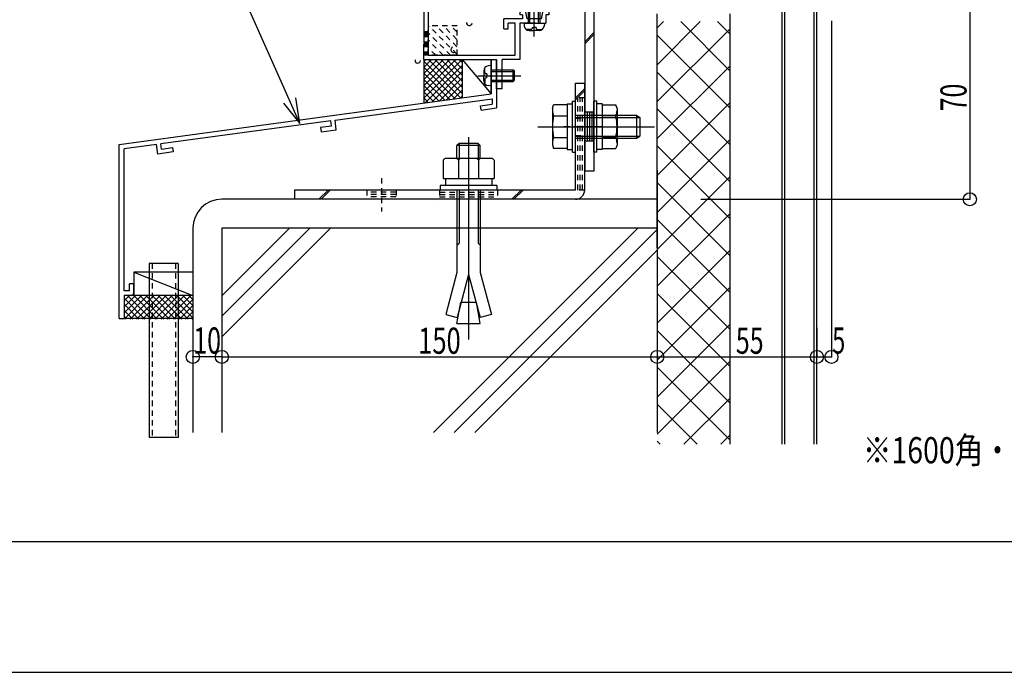
# Model space of a CAD drawing. Extents: x -210 to 210, y -148 to 148.
# Drawn here: x -143 to -30, y -148 to -74 of the extents above; entities that cross this region are included whole.
import ezdxf
from ezdxf.enums import TextEntityAlignment as Align

# ---------------------------------------------------------------- set-up
doc = ezdxf.new("R2010")
doc.units = 0
doc.header["$LTSCALE"] = 10
doc.header["$MEASUREMENT"] = 0
doc.header["$PDMODE"] = 32
doc.header["$PDSIZE"] = 1.5
doc.linetypes.add('DOT', pattern=[0.1125, 0.0625, -0.05])
for name, color, linetype in [('St', 127, 'CONTINUOUS'), ('その他部品等', 128, 'CONTINUOUS'), ('ガラス', 48, 'CONTINUOUS'), ('ボルト／ビス', 64, 'CONTINUOUS'), ('別途部材', 96, 'CONTINUOUS'), ('型材', 32, 'CONTINUOUS'), ('型材断面', 47, 'CONTINUOUS'), ('寸法', 80, 'CONTINUOUS'), ('文字', 79, 'CONTINUOUS'), ('曲げ物', 111, 'CONTINUOUS'), ('通り芯', 15, 'CONTINUOUS'), ('ﾊｯﾁﾝｸﾞ', 95, 'CONTINUOUS')]:
    doc.layers.add(name, color=color, linetype=linetype)
doc.styles.add('TextStyle03', font='MONOTXT', dxfattribs={"height": 1, "bigfont": 'BIGFONT'})

# ---------------------------------------------------------------- blocks, each defined once
blk = doc.blocks.new('*U216')
at = {"layer": '曲げ物', "linetype": 'Continuous'}
for p, q in [((-124.53975, -101.549373), (-127.87309, -101.549385)), ((-127.87309, -101.549385), (-127.873035, -121.549385)), ((-124.53975, -101.549373), (-124.53972, -121.549373)), ((-124.53972, -121.549373), (-127.873035, -121.549385))]:
    blk.add_line(p, q, dxfattribs=at)
at = {"layer": '曲げ物', "linetype": 'DOT'}
for p, q in [((-127.53974, -101.549385), (-127.53971, -121.549385)), ((-124.873075, -101.549375), (-124.873045, -121.549375))]:
    blk.add_line(p, q, dxfattribs=at)
blk = doc.blocks.new('*U29')
at = {"layer": '型材断面', "linetype": 'Continuous'}
blk.add_line((195, -133.5), (-185, -133.5), dxfattribs=at)
blk = doc.blocks.new('*U217')
at = {"layer": '型材断面', "color": 47, "linetype": 'Continuous'}
for p, q in [((-94.371562, -37.120823), (-96.338248, -39.08749)), ((-93.039862, -37.120823), (-94.371562, -37.120823)), ((-92.839862, -37.320823), (-93.039862, -37.120823)), ((-91.139862, -37.320823), (-90.939862, -37.120823)), ((-90.371562, -37.120823), (-90.939862, -37.120823)), ((-90.371562, -37.120823), (-90.371562, -39.853658)), ((-94.164462, -37.620823), (-94.504912, -37.961272)), ((-94.504912, -37.961272), (-94.504912, -40.020323)), ((-93.70653, -37.620823), (-94.164462, -37.620823)), ((-93.70653, -38.854158), (-93.70653, -37.620823)), ((-92.839862, -37.520823), (-93.20653, -37.520823)), ((-93.20653, -37.520823), (-93.20653, -38.354158)), ((-90.771562, -38.354158), (-93.20653, -38.354158)), ((-92.839862, -37.320823), (-92.839862, -37.520823)), ((-91.139862, -37.320823), (-91.139862, -37.520823)), ((-91.139862, -37.520823), (-90.771562, -37.520823)), ((-90.771562, -37.520823), (-90.771562, -38.354158)), ((-96.338248, -39.08749), (-96.338248, -76.18749)), ((-95.004912, -38.461258), (-95.838248, -39.29459)), ((-95.838248, -39.29459), (-95.838248, -77.620823)), ((-95.004912, -38.461258), (-95.004912, -40.020323)), ((-91.03823, -38.854158), (-93.70653, -38.854158)), ((-91.804897, -39.630422), (-91.03823, -39.47709)), ((-91.03823, -38.854158), (-91.03823, -39.47709)), ((-94.504912, -40.020323), (-95.004912, -40.020323)), ((-91.804897, -39.88699), (-91.971562, -40.053658)), ((-91.971562, -40.053658), (-91.971562, -41.653658)), ((-91.804897, -39.88699), (-91.804897, -39.630422)), ((-91.304897, -40.040323), (-90.371562, -39.853658)), ((-91.304897, -40.040323), (-91.304897, -40.753658)), ((-91.804897, -41.820323), (-91.971562, -41.653658)), ((-91.804897, -41.820323), (-91.804897, -42.07689)), ((-91.404897, -40.853658), (-91.304897, -40.753658)), ((-91.404897, -40.853658), (-91.304897, -40.953658)), ((-91.304897, -40.953658), (-91.304897, -41.66699)), ((-90.371562, -41.853658), (-91.304897, -41.66699)), ((-90.871562, -42.263573), (-91.804897, -42.07689)), ((-90.871562, -42.520323), (-90.871562, -42.263573)), ((-90.371562, -42.520323), (-90.871562, -42.520323)), ((-90.371562, -41.853658), (-90.371562, -42.520323)), ((-87.17158, -74.62034), (-87.17158, -73.453672)), ((-85.02148, -73.453672), (-87.17158, -73.453672)), ((-84.67158, -72.520823), (-85.338248, -72.520823)), ((-85.338248, -72.520823), (-85.338248, -73.020823)), ((-85.02148, -73.020823), (-85.338248, -73.020823)), ((-85.02148, -73.020823), (-85.02148, -73.453672)), ((-84.485012, -73.453672), (-84.67158, -72.520823)), ((-82.858148, -73.453672), (-84.485012, -73.453672)), ((-82.67158, -72.520823), (-82.858148, -73.453672)), ((-82.67158, -72.520823), (-82.004912, -72.520823)), ((-82.004912, -73.020823), (-82.338248, -73.020823)), ((-82.338248, -73.020823), (-82.338248, -73.953672)), ((-82.004912, -72.520823), (-82.004912, -73.020823)), ((-87.17158, -74.62034), (-86.67158, -74.62034)), ((-85.838248, -73.953672), (-86.67158, -73.953672)), ((-86.67158, -74.62034), (-86.67158, -73.953672)), ((-85.838248, -77.620823), (-85.838248, -73.953672)), ((-85.338248, -73.953672), (-85.338248, -78.120823)), ((-83.77158, -73.953672), (-85.338248, -73.953672)), ((-83.67158, -73.853672), (-83.77158, -73.953672)), ((-83.67158, -73.853672), (-83.57158, -73.953672)), ((-83.57158, -73.953672), (-82.338248, -73.953672)), ((-96.238248, -76.28749), (-96.338248, -76.18749)), ((-96.238248, -76.28749), (-96.338248, -76.38749)), ((-96.338248, -78.120823), (-96.338248, -76.38749)), ((-95.838248, -77.620823), (-85.838248, -77.620823)), ((-96.338248, -78.120823), (-88.004912, -78.120823)), ((-88.004912, -81.48749), (-88.004912, -78.120823)), ((-87.338248, -81.48749), (-87.338248, -78.120823)), ((-85.338248, -78.120823), (-87.338248, -78.120823)), ((-87.338248, -81.48749), (-88.004912, -81.48749))]:
    blk.add_line(p, q, dxfattribs=at)
blk = doc.blocks.new('*U218')
at = {"layer": '型材断面', "linetype": 'DOT'}
for p, q in [((-95.838248, -74.954155), (-96.338248, -74.954155)), ((-96.213248, -74.954155), (-96.213248, -77.620823)), ((-96.088248, -74.954155), (-96.088248, -77.620823)), ((-95.963248, -74.954155), (-95.963248, -77.620823)), ((-95.838248, -77.620823), (-96.338248, -77.620823))]:
    blk.add_line(p, q, dxfattribs=at)
blk = doc.blocks.new('*U220')
at = {"layer": '型材断面', "linetype": 'Continuous'}
for p, q in [((-88.004912, -78.168667), (-88.604912, -78.168667)), ((-88.604912, -79.902), (-88.604912, -78.168667)), ((-88.504912, -80.002), (-88.604912, -79.902)), ((-88.504912, -80.002), (-88.604912, -80.102)), ((-88.604912, -82.068667), (-88.604912, -80.102)), ((-131.338245, -87.882727), (-88.604912, -82.068667)), ((-106.544888, -85.115007), (-88.504912, -82.66059)), ((-89.83212, -83.446692), (-88.504912, -83.26612)), ((-89.764715, -83.942127), (-89.83212, -83.446692)), ((-88.504912, -82.66059), (-88.504912, -83.26612)), ((-89.764715, -83.942127), (-88.004912, -83.7027)), ((-107.040325, -85.182415), (-126.533695, -87.834573)), ((-106.961463, -85.777207), (-108.21657, -85.94797)), ((-106.961463, -85.777207), (-107.040693, -85.182465)), ((-106.399997, -86.205425), (-106.545255, -85.115057)), ((-108.21657, -85.94797), (-108.150545, -86.443595)), ((-108.150545, -86.443595), (-106.399997, -86.205425)), ((-127.029135, -87.90198), (-130.738248, -88.406622)), ((-126.877253, -88.991453), (-127.028583, -87.901905)), ((-126.4506, -88.428798), (-126.533145, -87.834497)), ((-130.73828, -104.71606), (-130.738248, -88.406622)), ((-125.127258, -88.753358), (-126.877805, -88.991528)), ((-126.451152, -88.428873), (-125.196045, -88.258108)), ((-125.196045, -88.258108), (-125.127258, -88.753358)), ((-129.638278, -103.882727), (-130.138278, -103.882727)), ((-130.138278, -104.71606), (-130.138278, -103.882727)), ((-129.638278, -104.882727), (-129.638278, -103.882727)), ((-130.138278, -104.71606), (-130.73828, -104.71606)), ((-130.73828, -105.21606), (-130.738285, -107.882727)), ((-129.97161, -105.21606), (-130.73828, -105.21606))]:
    blk.add_line(p, q, dxfattribs=at)
at = {"layer": '型材断面', "color": 47, "linetype": 'Continuous'}
for p, q in [((-88.004912, -78.168667), (-88.004912, -83.7027)), ((-131.338285, -107.882727), (-131.338245, -87.882727)), ((-131.338285, -107.882727), (-130.738285, -107.882727))]:
    blk.add_line(p, q, dxfattribs=at)
at = {"layer": '型材断面', "linetype": 'Continuous'}
blk.add_arc((-129.971614, -104.882726), 0.333333, 270, 0, dxfattribs=at)
blk = doc.blocks.new('*U221')
at = {"layer": 'ガラス', "linetype": 'Continuous'}
blk.add_arc((-97.041654, -78.228649), 0.318378, 173.117442, 353.117442, dxfattribs=at)
blk = doc.blocks.new('*U222')
at = {"layer": 'ガラス', "linetype": 'Continuous'}
blk.add_arc((-92.926772, -77.016889), 0.318378, 112.264587, 292.264587, dxfattribs=at)
blk = doc.blocks.new('*U223')
at = {"layer": 'ガラス', "linetype": 'Continuous'}
blk.add_arc((-91.125326, -73.914792), 0.318378, 173.117442, 353.117442, dxfattribs=at)
blk = doc.blocks.new('*U235')
at = {"layer": 'ボルト／ビス', "linetype": 'Continuous'}
for p, q in [((-83.67158, -75.477467), (-83.67158, -68.739247)), ((-84.338245, -69.453672), (-84.17158, -69.287005)), ((-84.338245, -69.453672), (-83.004912, -69.453672)), ((-84.338245, -73.953672), (-84.338245, -69.453672)), ((-84.17158, -69.287005), (-83.17158, -69.287005)), ((-84.17158, -73.953672), (-84.17158, -69.287005)), ((-83.004912, -69.453672), (-83.17158, -69.287005)), ((-83.17158, -73.953672), (-83.17158, -69.287005)), ((-83.004912, -73.953672), (-83.004912, -69.453672)), ((-84.838245, -73.953672), (-84.807678, -74.30306)), ((-84.838245, -73.953672), (-82.504912, -73.953672)), ((-83.904912, -74.475342), (-83.67158, -74.475342)), ((-83.904912, -74.475342), (-83.904912, -74.558705)), ((-83.438245, -74.475342), (-83.67158, -74.475342)), ((-83.438245, -74.475342), (-83.438245, -74.558705)), ((-82.504912, -73.953672), (-82.53548, -74.30306)), ((-84.47046, -74.692037), (-84.47046, -74.772757)), ((-84.038245, -74.692037), (-84.47046, -74.692037)), ((-84.243167, -74.82034), (-83.67158, -74.82034)), ((-83.09999, -74.82034), (-83.67158, -74.82034)), ((-83.304912, -74.692037), (-82.8727, -74.692037)), ((-82.8727, -74.692037), (-82.8727, -74.772757))]:
    blk.add_line(p, q, dxfattribs=at)
for centre, radius, start, end in [((-84.24317, -74.253672), 0.566667, 184.999989, 270), ((-84.038247, -74.558704), 0.133333, 270, 0), ((-83.304914, -74.558704), 0.133333, 180, 270), ((-83.099992, -74.253672), 0.566667, 270, 355.000011)]:
    blk.add_arc(centre, radius, start, end, dxfattribs=at)
blk = doc.blocks.new('*U236')
at = {"layer": 'ボルト／ビス', "color": 64, "linetype": 'Continuous'}
for p, q in [((-88.604912, -78.835335), (-88.9543, -78.865902)), ((-88.604912, -81.168667), (-88.604912, -78.835335)), ((-90.128708, -80.002), (-85.18808, -80.002)), ((-89.47158, -79.430412), (-89.47158, -80.002)), ((-89.47158, -80.57359), (-89.47158, -80.002)), ((-89.343278, -79.20312), (-89.423998, -79.20312)), ((-89.343278, -79.635335), (-89.343278, -79.20312)), ((-89.126583, -79.768667), (-89.209945, -79.768667)), ((-89.126583, -80.235335), (-89.209945, -80.235335)), ((-89.126583, -79.768667), (-89.126583, -80.002)), ((-89.126583, -80.235335), (-89.126583, -80.002)), ((-88.604912, -79.335335), (-86.104912, -79.335335)), ((-88.604912, -79.502), (-85.938245, -79.502)), ((-86.104912, -79.335335), (-85.938245, -79.502)), ((-86.104912, -80.668667), (-86.104912, -79.335335)), ((-85.938245, -80.502), (-85.938245, -79.502)), ((-89.343278, -80.80088), (-89.423998, -80.80088)), ((-89.343278, -80.368667), (-89.343278, -80.80088)), ((-88.604912, -81.168667), (-88.9543, -81.1381)), ((-88.604912, -80.502), (-85.938245, -80.502)), ((-88.604912, -80.668667), (-86.104912, -80.668667)), ((-86.104912, -80.668667), (-85.938245, -80.502))]:
    blk.add_line(p, q, dxfattribs=at)
for centre, radius, start, end in [((-88.904908, -79.43041), 0.566667, 94.999989, 180), ((-89.20994, -79.635332), 0.133333, 180, 270), ((-89.20994, -80.368665), 0.133333, 90, 180), ((-88.904908, -80.573588), 0.566667, 180, 265.000011)]:
    blk.add_arc(centre, radius, start, end, dxfattribs=at)
blk = doc.blocks.new('*U252')
at = {"layer": 'ボルト／ビス', "color": 64, "linetype": 'Continuous'}
for p, q in [((-81.58822, -83.769278), (-81.436453, -83.352303)), ((-79.871552, -83.352303), (-81.436453, -83.352303)), ((-79.871552, -83.22082), (-79.271552, -83.22082)), ((-79.871552, -83.22082), (-79.871552, -88.487488)), ((-79.871552, -83.352303), (-79.871552, -88.356005)), ((-79.271552, -82.937488), (-78.93822, -82.937488)), ((-79.271552, -88.77082), (-79.271552, -82.937488)), ((-78.93822, -88.77082), (-78.93822, -82.937488)), ((-81.58822, -83.769278), (-81.58822, -87.93903)), ((-81.436453, -84.603227), (-79.871552, -84.603227)), ((-78.93822, -84.52082), (-71.93822, -84.52082)), ((-78.93822, -84.787488), (-71.53822, -84.787488)), ((-71.93822, -84.52082), (-71.53822, -84.787488)), ((-71.93822, -84.52082), (-71.93822, -87.187488)), ((-71.53822, -84.787488), (-71.53822, -86.92082)), ((-71.53822, -84.787488), (-71.53822, -86.92082)), ((-83.254885, -85.854152), (-69.871552, -85.854152)), ((-79.871552, -85.854152), (-79.271552, -85.854152)), ((-78.93822, -86.92082), (-71.53822, -86.92082)), ((-71.93822, -87.187488), (-71.53822, -86.92082)), ((-81.58822, -87.93903), (-81.436453, -88.356005)), ((-81.436453, -87.10508), (-79.871552, -87.10508)), ((-78.93822, -87.187488), (-71.93822, -87.187488)), ((-79.871552, -88.356005), (-81.436453, -88.356005)), ((-79.871552, -88.487488), (-79.271552, -88.487488)), ((-79.271552, -88.77082), (-78.93822, -88.77082))]:
    blk.add_line(p, q, dxfattribs=at)
for centre, radius, start, end in [((-76.356975, -85.854157), 5.231244, 166.165046, 193.834954), ((-80.223495, -83.977768), 1.364723, 180, 207.277966), ((-80.223495, -87.730546), 1.364723, 152.722034, 180)]:
    blk.add_arc(centre, radius, start, end, dxfattribs=at)
blk = doc.blocks.new('*U253')
at = {"layer": 'ボルト／ビス', "color": 64, "linetype": 'Continuous'}
for p, q in [((-76.471552, -82.937488), (-76.804885, -82.937488)), ((-76.804885, -88.77082), (-76.804885, -82.937488)), ((-76.471552, -88.77082), (-76.471552, -82.937488)), ((-75.871552, -83.22082), (-76.471552, -83.22082)), ((-75.871552, -83.22082), (-75.871552, -88.487488)), ((-75.871552, -83.352303), (-74.30665, -83.352303)), ((-75.871552, -83.352303), (-75.871552, -88.356005)), ((-74.154885, -83.769278), (-74.30665, -83.352303)), ((-74.30665, -84.603227), (-75.871552, -84.603227)), ((-74.154885, -83.769278), (-74.154885, -87.93903)), ((-75.871552, -85.854152), (-76.471552, -85.854152)), ((-74.30665, -87.10508), (-75.871552, -87.10508)), ((-74.154885, -87.93903), (-74.30665, -88.356005)), ((-76.471552, -88.77082), (-76.804885, -88.77082)), ((-75.871552, -88.487488), (-76.471552, -88.487488)), ((-75.871552, -88.356005), (-74.30665, -88.356005))]:
    blk.add_line(p, q, dxfattribs=at)
for centre, radius, start, end in [((-75.519609, -83.977768), 1.364723, 332.722034, 0), ((-79.38613, -85.854157), 5.231244, 346.165046, 13.834954), ((-75.519609, -87.730546), 1.364723, 0, 27.277966)]:
    blk.add_arc(centre, radius, start, end, dxfattribs=at)
blk = doc.blocks.new('*U67')
at = {"layer": '寸法', "color": 0, "linetype": 'ByBlock'}
for p, q in [((-119.538288, -108.946055), (-119.538288, -112.290017)), ((-69.538248, -108.946055), (-69.538248, -112.290017)), ((-119.538288, -112.290017), (-69.538248, -112.290017))]:
    blk.add_line(p, q, dxfattribs=at)
at = {"layer": '寸法', "color": 0}
blk.add_point((-69.538248, -112.290017), dxfattribs=at)
at = {"layer": '寸法', "color": 0, "linetype": 'Continuous', "style": 'TextStyle03'}
blk.add_text('150', height=3, dxfattribs=at).set_placement((-96.9875, -111.925), (-92.1125, -111.925), align=Align.FIT)
blk = doc.blocks.new('*U68')
at = {"layer": '寸法', "color": 0, "linetype": 'ByBlock'}
for p, q in [((-69.538248, -108.946055), (-69.538248, -112.290017)), ((-51.204915, -108.946055), (-51.204915, -112.290017)), ((-69.538248, -112.290017), (-51.204915, -112.290017))]:
    blk.add_line(p, q, dxfattribs=at)
at = {"layer": '寸法', "color": 0}
blk.add_point((-51.204915, -112.290017), dxfattribs=at)
at = {"layer": '寸法', "color": 0, "linetype": 'Continuous', "style": 'TextStyle03'}
blk.add_text('55', height=3, dxfattribs=at).set_placement((-60.51875, -111.925), (-57.33125, -111.925), align=Align.FIT)
blk = doc.blocks.new('*U69')
at = {"layer": '寸法', "linetype": 'Continuous'}
for p, q in [((-55.538248, -70.853785), (-33.647, -70.853785)), ((-33.647, -70.853785), (-33.647, -94.187555)), ((-64.538255, -94.187555), (-33.647, -94.187555))]:
    blk.add_line(p, q, dxfattribs=at)
at = {"layer": '寸法'}
for p in [(-33.647, -70.853785), (-33.647, -94.187555)]:
    blk.add_point(p, dxfattribs=at)
at = {"layer": '寸法', "linetype": 'Continuous', "style": 'TextStyle03'}
blk.add_text('70', height=3, rotation=90, dxfattribs=at).set_placement((-34.025, -84.09375), (-34.025, -80.90625), align=Align.FIT)
blk = doc.blocks.new('*U70')
at = {"layer": '寸法', "linetype": 'Continuous'}
blk.add_line((-119.538288, -112.290017), (-122.871617, -112.290017), dxfattribs=at)
at = {"layer": '寸法'}
for p in [(-122.871617, -112.290017), (-119.538288, -112.290017)]:
    blk.add_point(p, dxfattribs=at)
at = {"layer": '寸法', "linetype": 'Continuous', "style": 'TextStyle03'}
blk.add_text('10', height=3, dxfattribs=at).set_placement((-122.81875, -111.9), (-119.63125, -111.9), align=Align.FIT)
blk = doc.blocks.new('*U74')
at = {"layer": '寸法', "color": 0, "linetype": 'ByBlock'}
for points in [[(-110.591955, -85.49009), (-117.98545, -68.852945), (-127.235195, -68.852945)], [(-112.478298, -83.157342), (-110.591955, -85.49009), (-111.059203, -82.5267)]]:
    blk.add_lwpolyline(points, dxfattribs=at)
blk = doc.blocks.new('*U77')
at = {"layer": '寸法', "linetype": 'Continuous'}
for p in [(-49.53825, -73.687097), (-51.204915, -112.290017)]:
    blk.add_line(p, (-49.53825, -112.290017), dxfattribs=at)
at = {"layer": '寸法'}
for p in [(-51.204915, -112.290017), (-49.53825, -112.290017)]:
    blk.add_point(p, dxfattribs=at)
at = {"layer": '寸法', "linetype": 'Continuous', "style": 'TextStyle03'}
blk.add_text('5', height=3, dxfattribs=at).set_placement((-49.45, -111.9), (-47.95, -111.9), align=Align.FIT)
blk = doc.blocks.new('*U23')
at = {"layer": 'ﾊｯﾁﾝｸﾞ'}
for p, q in [((-69.55, -78.75), (-64.6, -73.775)), ((-69.55, -74.5), (-68.825, -73.775)), ((-66.85, -73.775), (-61.225, -79.425)), ((-62.625, -73.775), (-61.225, -75.175)), ((-69.55, -82.975), (-61.225, -74.65)), ((-69.55, -75.325), (-61.225, -83.675)), ((-69.55, -87.225), (-61.225, -78.9)), ((-69.55, -79.575), (-61.225, -87.9)), ((-69.55, -91.475), (-61.225, -83.125)), ((-69.55, -83.8), (-61.225, -92.15)), ((-69.55, -95.7), (-61.225, -87.375)), ((-69.55, -88.05), (-61.225, -96.375)), ((-69.55, -99.95), (-61.225, -91.6)), ((-69.55, -92.275), (-61.225, -100.625)), ((-69.55, -104.175), (-61.225, -95.85)), ((-69.55, -96.525), (-61.225, -104.85)), ((-69.55, -108.425), (-61.225, -100.075)), ((-69.55, -100.775), (-61.225, -109.1)), ((-69.55, -112.65), (-61.225, -104.325)), ((-69.55, -105), (-61.225, -113.35)), ((-69.55, -116.9), (-61.225, -108.575)), ((-69.55, -109.25), (-61.225, -117.575)), ((-69.55, -121.15), (-61.225, -112.8)), ((-69.55, -113.475), (-61.225, -121.825)), ((-66.475, -122.3), (-61.225, -117.05)), ((-69.55, -117.725), (-64.975, -122.3)), ((-69.55, -121.975), (-69.2, -122.3)), ((-62.25, -122.3), (-61.225, -121.275))]:
    blk.add_line(p, q, dxfattribs=at)
blk = doc.blocks.new('*U27')
at = {"layer": 'ﾊｯﾁﾝｸﾞ'}
for p, q in [((-91.95, -78.15), (-96.325, -82.525)), ((-92.675, -78.15), (-96.325, -81.825)), ((-93.375, -78.15), (-96.325, -81.125)), ((-94.075, -78.15), (-96.325, -80.4)), ((-94.775, -78.15), (-96.325, -79.7)), ((-95.475, -78.15), (-96.325, -79)), ((-96.2, -78.15), (-96.325, -78.3)), ((-92.1, -82.575), (-96.325, -78.35)), ((-92.725, -82.675), (-96.325, -79.05)), ((-91.925, -78.825), (-96.225, -83.15)), ((-91.925, -82.025), (-95.8, -78.15)), ((-91.925, -81.325), (-95.1, -78.15)), ((-91.925, -80.625), (-94.4, -78.15)), ((-91.925, -79.925), (-93.7, -78.15)), ((-91.925, -79.225), (-92.975, -78.15)), ((-91.925, -78.5), (-92.275, -78.15)), ((-93.325, -82.75), (-96.325, -79.75)), ((-91.925, -79.525), (-95.425, -83.025)), ((-91.925, -80.25), (-94.6, -82.925)), ((-93.95, -82.825), (-96.325, -80.475)), ((-94.575, -82.925), (-96.325, -81.175)), ((-91.925, -80.95), (-93.775, -82.8)), ((-95.2, -83), (-96.325, -81.875)), ((-91.925, -81.65), (-92.975, -82.7)), ((-91.925, -82.35), (-92.15, -82.575)), ((-95.825, -83.1), (-96.325, -82.575))]:
    blk.add_line(p, q, dxfattribs=at)
blk = doc.blocks.new('*U28')
at = {"layer": 'ﾊｯﾁﾝｸﾞ'}
for p, q in [((-128.1, -105.275), (-130.725, -107.9)), ((-128.8, -105.275), (-130.725, -107.2)), ((-129.5, -105.275), (-130.725, -106.5)), ((-130.2, -105.275), (-130.725, -105.8)), ((-128.375, -107.95), (-130.725, -105.575)), ((-129.075, -107.95), (-130.725, -106.275)), ((-127.675, -107.95), (-130.325, -105.275)), ((-127.375, -105.275), (-130.05, -107.95)), ((-126.95, -107.95), (-129.625, -105.275)), ((-126.675, -105.275), (-129.35, -107.95)), ((-126.25, -107.95), (-128.925, -105.275)), ((-125.975, -105.275), (-128.65, -107.95)), ((-125.55, -107.95), (-128.225, -105.275)), ((-125.275, -105.275), (-127.925, -107.95)), ((-124.85, -107.95), (-127.5, -105.275)), ((-124.55, -105.275), (-127.225, -107.95)), ((-124.15, -107.95), (-126.8, -105.275)), ((-123.85, -105.275), (-126.525, -107.95)), ((-123.425, -107.95), (-126.1, -105.275)), ((-123.15, -105.275), (-125.825, -107.95)), ((-122.875, -107.8), (-125.4, -105.275)), ((-122.875, -105.7), (-125.1, -107.95)), ((-122.875, -107.1), (-124.675, -105.275)), ((-122.875, -106.375), (-123.975, -105.275)), ((-122.875, -105.675), (-123.275, -105.275)), ((-129.775, -107.95), (-130.725, -107)), ((-122.875, -106.4), (-124.4, -107.95)), ((-122.875, -107.1), (-123.7, -107.95)), ((-130.5, -107.95), (-130.725, -107.7)), ((-122.875, -107.825), (-123, -107.95))]:
    blk.add_line(p, q, dxfattribs=at)
blk = doc.blocks.new('*U22')
at = {"layer": '別途部材', "linetype": 'DOT'}
for p, q in [((-92.55, -77.525), (-95.75, -74.3)), ((-92.55, -76.675), (-94.9, -74.3)), ((-92.55, -75.825), (-94.075, -74.3)), ((-92.55, -74.975), (-93.225, -74.3)), ((-93.275, -77.65), (-95.875, -75.025)), ((-94.125, -77.65), (-95.875, -75.875)), ((-94.975, -77.65), (-95.875, -76.725)), ((-95.8, -77.65), (-95.875, -77.575))]:
    blk.add_line(p, q, dxfattribs=at)
blk = doc.blocks.new('*U238')
at = {"layer": '別途部材', "linetype": 'DOT'}
for p, q in [((-92.504915, -74.28749), (-95.838248, -74.28749)), ((-95.838248, -77.620823), (-95.838248, -74.28749)), ((-92.504915, -77.620823), (-92.504915, -74.28749)), ((-92.504915, -77.620823), (-95.838248, -77.620823))]:
    blk.add_line(p, q, dxfattribs=at)
at = {"layer": '別途部材'}
blk.add_blockref('*U22', (0, 0), dxfattribs=at)
blk = doc.blocks.new('*U254')
at = {"layer": 'ボルト／ビス', "color": 64, "linetype": 'Continuous'}
for p, q in [((-91.204878, -87.054085), (-91.204878, -110.300985)), ((-92.302463, -87.787878), (-92.538238, -88.023553)), ((-89.871552, -88.023553), (-92.538238, -88.023553)), ((-92.538238, -89.454468), (-92.538238, -88.023553)), ((-92.302463, -87.787878), (-92.302463, -89.454468)), ((-90.107237, -87.787878), (-92.302463, -87.787878)), ((-90.107237, -87.787878), (-90.107237, -89.454468)), ((-89.871552, -88.023553), (-90.107237, -87.787878)), ((-89.871552, -89.454468), (-89.871552, -88.023553)), ((-94.13817, -89.69031), (-93.902495, -89.454468)), ((-94.13817, -89.69031), (-94.13817, -91.787792)), ((-93.902495, -89.454468), (-88.507262, -89.454468)), ((-92.371495, -89.69031), (-92.60717, -89.454468)), ((-92.371495, -89.69031), (-92.13582, -89.454468)), ((-92.371495, -89.69031), (-92.13582, -89.454468)), ((-92.371495, -89.69031), (-92.371495, -91.787792)), ((-90.058413, -89.69031), (-90.294088, -89.454468)), ((-90.058413, -89.69031), (-89.822738, -89.454468)), ((-90.058413, -89.69031), (-90.058413, -91.787792)), ((-88.271587, -89.69031), (-88.507262, -89.454468)), ((-88.271587, -89.69031), (-88.271587, -91.787792)), ((-87.95482, -92.621167), (-94.454878, -92.621167)), ((-94.454878, -92.621167), (-94.454878, -93.12126)), ((-94.13817, -91.787792), (-88.271587, -91.787792)), ((-93.871512, -91.787792), (-93.871512, -92.621167)), ((-88.538145, -91.787792), (-88.538145, -92.621167)), ((-87.95482, -92.621167), (-87.95482, -93.12126)), ((-87.95482, -93.12126), (-94.454878, -93.12126)), ((-92.538238, -93.12126), (-92.538238, -102.58761)), ((-92.302463, -93.12126), (-92.302463, -99.218835)), ((-90.107237, -93.12126), (-90.107237, -99.218835)), ((-89.871552, -93.12126), (-89.871552, -102.58761)), ((-92.538238, -99.45451), (-92.302463, -99.218835)), ((-89.871552, -99.45451), (-90.107237, -99.218835)), ((-92.538238, -102.58761), (-93.832302, -107.417278)), ((-91.204878, -102.807103), (-92.533428, -107.765327)), ((-91.204878, -102.807103), (-89.876238, -107.765327)), ((-89.871552, -102.58761), (-88.577452, -107.417278)), ((-92.538238, -108.45446), (-92.108238, -106.01576)), ((-92.108238, -106.01576), (-90.30152, -106.01576)), ((-89.871552, -108.45446), (-90.30152, -106.01576)), ((-93.832302, -107.417278), (-92.533428, -107.765327)), ((-92.538238, -108.45446), (-89.871552, -108.45446)), ((-88.577452, -107.417278), (-89.876238, -107.765327))]:
    blk.add_line(p, q, dxfattribs=at)
blk = doc.blocks.new('*U255')
at = {"layer": 'St', "linetype": 'Continuous'}
for p, q in [((-81.14036, -70.854158), (-81.14036, -71.920825)), ((-80.43821, -70.854158), (-80.43821, -71.920825)), ((-79.271545, -71.120825), (-80.43821, -71.120825)), ((-79.854878, -72.529855), (-79.854878, -70.310835)), ((-79.271545, -70.854158), (-79.271545, -71.920825)), ((-74.17625, -70.854158), (-75.242915, -71.920825)), ((-73.940547, -70.854158), (-75.007212, -71.920825)), ((-64.629093, -70.854158), (-65.695758, -71.920825)), ((-64.39339, -70.854158), (-65.460055, -71.920825)), ((-62.788213, -70.854158), (-62.788213, -71.920825)), ((-61.621547, -71.120825), (-62.788213, -71.120825)), ((-62.20488, -72.529855), (-62.20488, -70.310835)), ((-61.621547, -70.854158), (-61.621547, -71.920825)), ((-60.53821, -70.854158), (-60.53821, -71.920825)), ((-79.271545, -71.38749), (-80.43821, -71.38749)), ((-79.271545, -71.654158), (-80.43821, -71.654158)), ((-61.621547, -71.38749), (-62.788213, -71.38749)), ((-61.621547, -71.654158), (-62.788213, -71.654158)), ((-76.804885, -75.049465), (-77.871552, -76.116135)), ((-76.804885, -75.28517), (-77.871552, -76.35184)), ((-76.804885, -84.187485), (-77.871552, -84.187485)), ((-75.762137, -85.854152), (-79.011415, -85.854152)), ((-76.804885, -87.52082), (-77.871552, -87.52082)), ((-76.804885, -90.954158), (-77.871552, -90.954158))]:
    blk.add_line(p, q, dxfattribs=at)
at = {"layer": 'St', "color": 127, "linetype": 'Continuous'}
for p, q in [((-81.14036, -70.854158), (-60.53821, -70.854158)), ((-81.14036, -71.920825), (-60.53821, -71.920825)), ((-77.871552, -71.920825), (-77.871552, -90.954158)), ((-76.804885, -71.920825), (-76.804885, -90.954158)), ((-77.604885, -84.187485), (-77.604885, -87.52082)), ((-77.338217, -84.187485), (-77.338217, -87.52082)), ((-77.071552, -84.187485), (-77.071552, -87.52082))]:
    blk.add_line(p, q, dxfattribs=at)
blk.add_arc((-76.804885, -71.920828), 1.066667, 90, 180, dxfattribs=at)
blk = doc.blocks.new('*U256')
at = {"layer": 'St', "linetype": 'Continuous'}
for p, q in [((-78.93822, -80.854593), (-77.871552, -80.854593)), ((-78.93822, -82.536115), (-77.871552, -81.469445)), ((-78.93822, -82.77182), (-77.871552, -81.70515)), ((-111.204885, -93.12126), (-111.204885, -94.187928)), ((-107.321127, -93.12126), (-108.387792, -94.187928)), ((-107.085423, -93.12126), (-108.152088, -94.187928)), ((-86.238935, -94.187928), (-85.17227, -93.12126)), ((-86.00323, -94.187928), (-84.936565, -93.12126))]:
    blk.add_line(p, q, dxfattribs=at)
at = {"layer": 'St', "color": 127, "linetype": 'Continuous'}
for p, q in [((-78.93822, -93.12126), (-78.93822, -80.854593)), ((-77.871552, -93.12126), (-77.871552, -80.854593)), ((-78.93822, -93.12126), (-111.204885, -93.12126)), ((-78.93822, -94.187928), (-111.204885, -94.187928))]:
    blk.add_line(p, q, dxfattribs=at)
at = {"layer": 'St', "linetype": 'DOT'}
for p, q in [((-77.871552, -82.521257), (-78.93822, -82.521257)), ((-76.255845, -85.854593), (-80.472092, -85.854593)), ((-78.93822, -84.854593), (-77.871552, -84.854593)), ((-78.93822, -86.854593), (-77.871552, -86.854593)), ((-101.204885, -91.766615), (-101.204885, -95.592815)), ((-91.204885, -91.766615), (-91.204885, -95.592815)), ((-102.871552, -93.12126), (-102.871552, -94.187928)), ((-99.538217, -93.387928), (-102.871552, -93.387928)), ((-99.538217, -93.654593), (-102.871552, -93.654593)), ((-99.538217, -93.12126), (-99.538217, -94.187928)), ((-94.538217, -93.12126), (-94.538217, -94.187928)), ((-87.871552, -93.12126), (-87.871552, -94.187928)), ((-77.871552, -93.12126), (-78.93822, -93.12126)), ((-99.538217, -93.92126), (-102.871552, -93.92126))]:
    blk.add_line(p, q, dxfattribs=at)
at = {"layer": 'St', "color": 127, "linetype": 'DOT'}
for p, q in [((-78.671552, -93.12126), (-78.671552, -82.521257)), ((-78.404888, -93.12126), (-78.404888, -82.521257)), ((-78.13822, -93.12126), (-78.13822, -82.521257)), ((-94.538217, -93.387928), (-87.871552, -93.387928)), ((-94.538217, -93.654593), (-87.871552, -93.654593)), ((-94.538217, -93.92126), (-87.871552, -93.92126)), ((-95.126617, -95.053055), (-95.126617, -95.053053))]:
    blk.add_line(p, q, dxfattribs=at)
at = {"layer": 'St', "color": 127, "linetype": 'Continuous'}
blk.add_arc((-78.938225, -93.121259), 1.066667, 270, 0, dxfattribs=at)

msp = doc.modelspace()

# ---------------------------------------------------------------- linework, layer by layer
at = {"layer": 'その他部品等', "linetype": 'Continuous'}
for p, q in [((-96.338248, -78.120823), (-96.338248, -83.120823)), ((-91.938245, -78.120823), (-91.938245, -82.522182)), ((-91.938245, -78.120823), (-88.604912, -82.068667)), ((-88.604912, -78.120823), (-88.604912, -82.068667)), ((-122.87308, -102.549365), (-129.638288, -102.549392)), ((-129.638288, -102.549392), (-129.638275, -105.21606)), ((-129.638288, -102.549392), (-122.873067, -105.216032)), ((-122.873067, -105.216032), (-130.738278, -105.216065)), ((-122.873057, -107.882697), (-130.738273, -107.88273))]:
    msp.add_line(p, q, dxfattribs=at)
at = {"layer": '型材断面', "linetype": 'Continuous'}
for p, q in [((-55.204915, -122.310762), (-55.204915, -68.687097)), ((-54.871583, -122.310762), (-54.871583, -68.687097)), ((-51.538248, -122.310762), (-51.538248, -68.687097)), ((-51.204915, -122.310762), (-51.204915, -68.687097)), ((-69.538248, -99.759533), (-69.538248, -72.88756)), ((-61.204915, -72.88756), (-61.204915, -122.310762)), ((-69.538248, -90.854225), (-69.538248, -120.977427)), ((-69.538255, -94.187555), (-119.53829, -94.187555)), ((-69.538255, -97.520888), (-119.538295, -97.520888)), ((-119.527527, -105.269125), (-111.77929, -97.520888)), ((-119.527527, -107.626148), (-109.422265, -97.520888)), ((-119.527527, -109.98317), (-107.065245, -97.520888)), ((-71.76009, -97.520888), (-95.216633, -120.977427)), ((-69.538248, -97.656067), (-92.859608, -120.977427)), ((-69.538248, -100.01309), (-90.502585, -120.977427))]:
    msp.add_line(p, q, dxfattribs=at)
at = {"layer": '型材断面', "color": 47, "linetype": 'Continuous'}
for p, q in [((-122.871617, -97.520892), (-122.871617, -120.977427)), ((-119.538288, -97.520892), (-119.538288, -120.977427))]:
    msp.add_line(p, q, dxfattribs=at)
at = {"layer": '型材断面', "linetype": 'Continuous'}
msp.add_arc((-119.538291, -97.520891), 3.333333, 90, 180, dxfattribs=at)
at = {"layer": '通り芯', "linetype": 'Continuous'}
msp.add_lwpolyline([(-210, -148.5), (210, -148.5), (210, 148.5), (-210, 148.5)], close=True, dxfattribs=at)

# ---------------------------------------------------------------- block references
at = {"layer": 'St', "linetype": 'Continuous'}
msp.add_blockref('*U255', (0, 0), dxfattribs=at)
at = {"layer": 'St', "linetype": 'DOT'}
msp.add_blockref('*U256', (0, 0), dxfattribs=at)
at = {"layer": 'ガラス', "linetype": 'Continuous'}
for name in ['*U223', '*U222', '*U221']:
    msp.add_blockref(name, (0, 0), dxfattribs=at)
at = {"layer": 'ボルト／ビス', "linetype": 'Continuous'}
msp.add_blockref('*U235', (0, 0), dxfattribs=at)
at = {"layer": 'ボルト／ビス', "color": 64, "linetype": 'Continuous'}
for name in ['*U236', '*U252', '*U253']:
    msp.add_blockref(name, (0, 0), dxfattribs=at)
at = {"layer": '別途部材', "linetype": 'DOT'}
msp.add_blockref('*U238', (0, 0), dxfattribs=at)
at = {"layer": '別途部材', "linetype": 'Continuous'}
msp.add_blockref('*U254', (0, 0), dxfattribs=at)
at = {"layer": '型材', "linetype": 'DOT'}
msp.add_blockref('*U216', (0, 0), dxfattribs=at)
at = {"layer": '型材断面', "linetype": 'Continuous'}
for name in ['*U29', '*U217', '*U220']:
    msp.add_blockref(name, (0, 0), dxfattribs=at)
at = {"layer": '型材断面', "linetype": 'DOT'}
msp.add_blockref('*U218', (0, 0), dxfattribs=at)
at = {"layer": '寸法', "linetype": 'Continuous'}
for name in ['*U74', '*U69', '*U77', '*U70', '*U67', '*U68']:
    msp.add_blockref(name, (0, 0), dxfattribs=at)
at = {"layer": 'ﾊｯﾁﾝｸﾞ'}
for name in ['*U23', '*U27', '*U28']:
    msp.add_blockref(name, (0, 0), dxfattribs=at)

# ---------------------------------------------------------------- texts
at = {"layer": '文字', "linetype": 'Continuous', "style": 'TextStyle03'}
msp.add_text('※1600角・1800角・2000角の場合には中桟が付きます。', height=3, dxfattribs=at).set_placement((-45.925, -124.5), (38.075, -124.5), align=Align.FIT)

doc.saveas('drawing.dxf')
